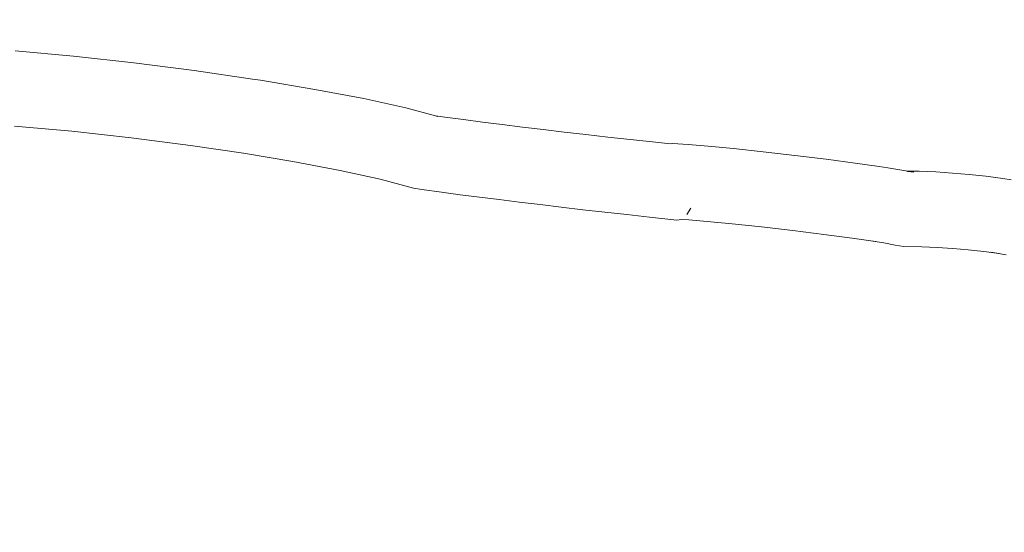
# Model space of a CAD drawing. Units: centimetres. Extents: x -19147 to 3434, y -1517 to 6243.
# Drawn here: x -15691 to -14653, y 2299 to 2839 of the extents above; entities that cross this region are included whole.
import ezdxf

# ---------------------------------------------------------------- set-up
doc = ezdxf.new("R2010")
doc.units = ezdxf.units.CM
doc.layers.get('0').update_dxf_attribs({"lineweight": 5})
doc.layers.add('Размеры', color=1, linetype='Continuous', lineweight=5)
doc.dimstyles.new('размеры Маф', dxfattribs={"dimtxt": 150, "dimasz": 50, "dimexe": 50, "dimexo": 0.0625, "dimgap": 0.09, "dimtad": 1, "dimdec": 0, "dimzin": 0, "dimdsep": 46, "dimtxsty": 'Standard', "dimblk": 'ARCHTICK', "dimcen": 0.09, "dimdle": 50, "dimclrd": 256, "dimclre": 256, "dimclrt": 256, "dimadec": 0, "dimazin": 0, "dimtfac": 1, "dimtdec": 0, "dimtix": 1, "dimtofl": 0, "dimtmove": 0, "dimatfit": 3, "dimfxl": 1, "dimtolj": 1, "dimtzin": 0, "dimlwd": -1, "dimlwe": -1, "dimarcsym": 1})

# ---------------------------------------------------------------- blocks, each defined once
blk = doc.blocks.new('_ArchTick')
at = {"color": 0, "linetype": 'ByBlock', "const_width": 0.15}
blk.add_lwpolyline([(-0.5, -0.5), (0.5, 0.5)], dxfattribs=at)
blk = doc.blocks.new('*D12')
at = {"layer": 'Defpoints', "color": 0, "transparency": 16777216}
for p in [(-19096.9, 3263.8), (1545.6, 3263.8), (1545.6, -1466.8)]:
    blk.add_point(p, dxfattribs=at)
at = {"layer": 'Размеры', "transparency": 16777216}
for p, q in [((-19096.9, 3263.7), (-19096.9, -1516.8)), ((1545.6, 3263.7), (1545.6, -1516.8)), ((-19146.9, -1466.8), (1595.6, -1466.8))]:
    blk.add_line(p, q, dxfattribs=at)
at = {"layer": 'Размеры', "transparency": 16777216, "xscale": 50, "yscale": 50, "zscale": 50, "rotation": 180}
blk.add_blockref('_ArchTick', (-19096.9, -1466.8), dxfattribs=at)
at = {"layer": 'Размеры', "transparency": 16777216, "xscale": 50, "yscale": 50, "zscale": 50}
blk.add_blockref('_ArchTick', (1545.6, -1466.8), dxfattribs=at)
at = {"layer": 'Размеры', "transparency": 16777216, "insert": (-8775.6, -1391.7), "char_height": 150, "attachment_point": 5}
blk.add_mtext('\\A1;20643', dxfattribs=at)
blk = doc.blocks.new('*D13')
at = {"layer": 'Defpoints', "color": 0, "transparency": 16777216}
for p in [(54.2, 4426.5), (-17605.5, 3037.8), (54.2, -966.4)]:
    blk.add_point(p, dxfattribs=at)
at = {"layer": 'Размеры', "transparency": 16777216}
for p, q in [((54.2, 4426.4), (54.2, -1016.4)), ((-17605.5, 3037.7), (-17605.5, -1016.4)), ((-17655.5, -966.4), (104.2, -966.4))]:
    blk.add_line(p, q, dxfattribs=at)
at = {"layer": 'Размеры', "transparency": 16777216, "xscale": 50, "yscale": 50, "zscale": 50, "rotation": 180}
blk.add_blockref('_ArchTick', (-17605.5, -966.4), dxfattribs=at)
at = {"layer": 'Размеры', "transparency": 16777216, "xscale": 50, "yscale": 50, "zscale": 50}
blk.add_blockref('_ArchTick', (54.2, -966.4), dxfattribs=at)
at = {"layer": 'Размеры', "transparency": 16777216, "insert": (-8775.6, -891.3), "char_height": 150, "attachment_point": 5}
blk.add_mtext('\\A1;17660', dxfattribs=at)

msp = doc.modelspace()

# ---------------------------------------------------------------- linework, layer by layer
for p, q in [((-15695.9, 2806.5), (-15634.3, 2800.8)), ((-15634.3, 2800.8), (-15570.7, 2793.7)), ((-15570.7, 2793.7), (-15507.1, 2785.6)), ((-15507.1, 2785.6), (-15445.6, 2776.6)), ((-15437.1, 2775.3), (-15445.6, 2776.6)), ((-15437.1, 2775.3), (-15379.7, 2765.7)), ((-15379.7, 2765.7), (-15328.1, 2756)), ((-15328.1, 2756), (-15283.8, 2746.2)), ((-15283.8, 2746.2), (-15252.4, 2737.8)), ((-15252.4, 2737.8), (-15242.7, 2736.5)), ((-15252.4, 2737.8), (-15250.6, 2737.3)), ((-15242.7, 2736.5), (-15223.1, 2733.9)), ((-15223.1, 2733.9), (-15202.9, 2731.3)), ((-15202.9, 2731.3), (-15182.2, 2728.6)), ((-15696.6, 2727.1), (-15636.1, 2721.5)), ((-15636.1, 2721.5), (-15573.5, 2714.5)), ((-15182.2, 2728.6), (-15160.8, 2726)), ((-15160.8, 2726), (-15139, 2723.4)), ((-15139, 2723.4), (-15116.7, 2720.7)), ((-15116.7, 2720.7), (-15094, 2718.1)), ((-15573.5, 2714.5), (-15511, 2706.5)), ((-15094, 2718.1), (-15070.9, 2715.5)), ((-15070.9, 2715.5), (-15047.4, 2712.9)), ((-15047.4, 2712.9), (-15023.7, 2710.3)), ((-15023.7, 2710.3), (-15004.8, 2708.3)), ((-15511, 2706.5), (-15455.1, 2698.4)), ((-15004.8, 2708.3), (-15002.8, 2708.6)), ((-15002.8, 2708.6), (-14986.1, 2707.7)), ((-14986.1, 2707.7), (-14965.2, 2706)), ((-14965.2, 2706), (-14938.3, 2703.3)), ((-14938.3, 2703.3), (-14907, 2699.9)), ((-14907, 2699.9), (-14873.6, 2696)), ((-15403, 2689.7), (-15455.1, 2698.4)), ((-15455.1, 2698.4), (-15450.6, 2697.7)), ((-15352.9, 2680.2), (-15403, 2689.7)), ((-14873.6, 2696), (-14840.5, 2692)), ((-14840.5, 2692), (-14810.1, 2688)), ((-15310.9, 2670.9), (-15352.9, 2680.2)), ((-14810.1, 2688), (-14784.6, 2684.3)), ((-14775.7, 2683.1), (-14784.6, 2684.3)), ((-14775.7, 2683.1), (-14756.5, 2680)), ((-14756.5, 2680), (-14754.5, 2679.6)), ((-14755.7, 2679.6), (-14754.5, 2679.6)), ((-14748.2, 2678.3), (-14755, 2679.3)), ((-14754.5, 2679.6), (-14748.2, 2678.3)), ((-14754.5, 2679.6), (-14742.6, 2679.4)), ((-14742.6, 2679.4), (-14725, 2678.7)), ((-14725, 2678.7), (-14707.4, 2677.5)), ((-15275.9, 2661.6), (-15310.9, 2670.9)), ((-14707.4, 2677.5), (-14689.8, 2676)), ((-14689.8, 2676), (-14672.2, 2674.1)), ((-14672.2, 2674.1), (-14654.5, 2671.7)), ((-14645.7, 2670.4), (-14654.5, 2671.7)), ((-15275.9, 2661.6), (-15266.9, 2660.1)), ((-15266.9, 2660.1), (-15246.1, 2657.3)), ((-15246.1, 2657.3), (-15226.5, 2654.7)), ((-15226.5, 2654.7), (-15206.3, 2652.1)), ((-15206.3, 2652.1), (-15185.5, 2649.5)), ((-15185.5, 2649.5), (-15164.2, 2646.8)), ((-15164.2, 2646.8), (-15142.3, 2644.2)), ((-15142.3, 2644.2), (-15120, 2641.5)), ((-15120, 2641.5), (-15097.3, 2638.9)), ((-15097.3, 2638.9), (-15074.1, 2636.3)), ((-14987.4, 2633.9), (-14983.4, 2640.4)), ((-15074.1, 2636.3), (-15050.7, 2633.7)), ((-15050.7, 2633.7), (-15027, 2631.1)), ((-15027, 2631.1), (-14997.9, 2628)), ((-14997.9, 2628), (-14993.2, 2628.6)), ((-14993.2, 2628.6), (-14985.4, 2628.3)), ((-14985.4, 2628.3), (-14966, 2626.6)), ((-14966, 2626.6), (-14939.7, 2624)), ((-14939.7, 2624), (-14908.9, 2620.7)), ((-14908.9, 2620.7), (-14875.8, 2616.9)), ((-14875.8, 2616.9), (-14843.1, 2612.8)), ((-14843.1, 2612.8), (-14813.2, 2608.9)), ((-14813.2, 2608.9), (-14796, 2606.4)), ((-14779.8, 2603.9), (-14796, 2606.4)), ((-14796, 2606.4), (-14788.3, 2605.4)), ((-14767.9, 2601.5), (-14779.8, 2603.9)), ((-14767.9, 2601.5), (-14758.7, 2600.1)), ((-14758.7, 2600.1), (-14739.8, 2599.8)), ((-14739.8, 2599.8), (-14723.5, 2599.1)), ((-14723.5, 2599.1), (-14707.2, 2598.1)), ((-14707.2, 2598.1), (-14690.9, 2596.7)), ((-14690.9, 2596.7), (-14674.5, 2594.9)), ((-14674.5, 2594.9), (-14661.1, 2593.1)), ((-14667, 2594), (-14658.2, 2592.7)), ((-14650.7, 2591.4), (-14661.1, 2593.1)), ((-14661.1, 2593.1), (-14658.2, 2592.7))]:
    msp.add_line(p, q)

# ---------------------------------------------------------------- dimensions: what is measured, and where the dimension line sits
at = {"layer": 'Размеры'}
for base, p1, p2, picture, middle in [((54.2, -966.4), (-17605.5, 3037.8), (54.2, 4426.5), '*D13', (-8775.6, -891.3)), ((1545.6317, -1466.7811), (-19096.9051, 3263.7573), (1545.6317, 3263.7573), '*D12', (-8775.6367, -1391.6911))]:
    dim = msp.add_linear_dim(base=base, p1=p1, p2=p2, dimstyle='размеры Маф', dxfattribs=at)
    dim.commit()
    dim.dimension.update_dxf_attribs({"geometry": picture, "text_midpoint": middle})

doc.saveas('drawing.dxf')
